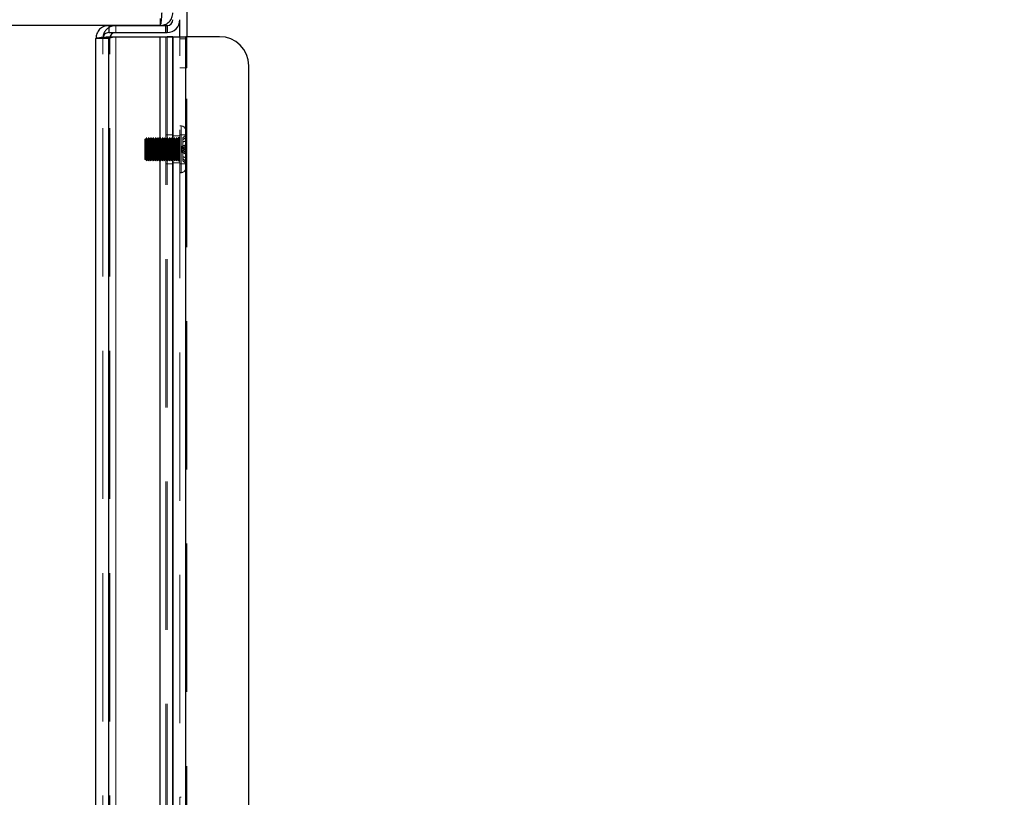
# Model space of a CAD drawing. Units: millimetres. Extents: x 0 to 420, y 0 to 297.
# Drawn here: x 243 to 251, y 108 to 115 of the extents above; entities that cross this region are included whole.
import ezdxf

# ---------------------------------------------------------------- set-up
doc = ezdxf.new("R2010")
doc.units = ezdxf.units.MM
doc.linetypes.add('HIDDEN', pattern=[1.905, 1.27, -0.635])
doc.layers.add('DIMENSIONS', color=7, linetype='Continuous')
doc.styles.add('SLDTEXTSTYLE0', font='TXT', dxfattribs={"width": 0.7})
doc.dimstyles.new('SLDDIMSTYLE0', dxfattribs={"dimtxt": 3.694289, "dimasz": 3.556, "dimexe": 0, "dimexo": 0.0625, "dimgap": 0.923572, "dimtad": 1, "dimdec": 0, "dimlfac": 20, "dimrnd": 1e-09, "dimzin": 12, "dimdsep": 46, "dimtxsty": 'SLDTEXTSTYLE0', "dimblk1": 'CLOSED', "dimblk2": 'CLOSED', "dimsah": 1, "dimcen": 0.09, "dimadec": 0, "dimazin": 3, "dimtfac": 1, "dimtdec": 0, "dimtofl": 0, "dimtmove": 0, "dimatfit": 3, "dimldrblk": 'CLOSED', "dimfxl": 0, "dimfrac": 2, "dimtolj": 1, "dimtzin": 12, "dimarcsym": 0})

# ---------------------------------------------------------------- blocks, each defined once
blk = doc.blocks.new('_CLOSED')
at = {"color": 0, "linetype": 'ByBlock', "lineweight": -2}
for p, q in [((-1, 0.166667), (0, 0)), ((-1, 0.166667), (-1, -0.166667)), ((0, 0), (-1, -0.166667)), ((0, 0), (-1, 0))]:
    blk.add_line(p, q, dxfattribs=at)
blk = doc.blocks.new('_D_7')
at = {"layer": 'DIMENSIONS'}
for p, q in [((245.2561, 119.1232), (258.22, 119.1232)), ((257.22, 83.0982), (257.22, 119.1232)), ((248.2301, 105.598), (248.2301, 106.4873)), ((248.2301, 106.4873), (252.7466, 106.4873)), ((252.7466, 106.4873), (252.7466, 105.598)), ((248.2301, 98.0524), (248.2301, 97.1632)), ((252.7466, 97.1632), (252.7466, 98.0524)), ((248.2301, 97.1632), (252.7466, 97.1632)), ((241.4665, 83.0982), (258.22, 83.0982))]:
    blk.add_line(p, q, dxfattribs=at)
at = {"layer": 'DIMENSIONS', "xscale": 3.556, "yscale": 3.556}
for p, rotation in [((257.22, 119.1232), 90.0000000000004), ((257.22, 83.0982), 270.0000000000004)]:
    blk.add_blockref('_CLOSED', p, dxfattribs=dict(at, rotation=rotation))
at = {"layer": 'DIMENSIONS', "char_height": 2.91042, "attachment_point": 1, "rotation": 90, "style": 'SLDTEXTSTYLE0'}
for s, insert in [('28.4', (248.9949, 98.0524)), ('721', (253.4683, 98.5914))]:
    blk.add_mtext(s, dxfattribs=dict(at, insert=insert))
blk = doc.blocks.new('_D_9')
at = {"layer": 'DIMENSIONS'}
for p, q in [((226.7315, 113.7332), (226.7315, 100.8252)), ((207.7343, 110.8152), (206.8451, 110.8152)), ((206.8451, 110.8152), (206.8451, 106.2986)), ((215.2799, 110.8152), (216.1692, 110.8152)), ((216.1692, 110.8152), (216.1692, 106.2986)), ((206.8451, 106.2986), (207.7343, 106.2986)), ((216.1692, 106.2986), (215.2799, 106.2986)), ((226.7315, 101.8252), (205.9558, 101.8252)), ((243.7515, 101.8252), (226.7315, 101.8252))]:
    blk.add_line(p, q, dxfattribs=at)
at = {"layer": 'DIMENSIONS', "xscale": 3.556, "yscale": 3.556, "rotation": 180.0000000000004}
blk.add_blockref('_CLOSED', (226.7315, 101.8252), dxfattribs=at)
at = {"layer": 'DIMENSIONS', "xscale": 3.556, "yscale": 3.556}
blk.add_blockref('_CLOSED', (243.7515, 101.8252), dxfattribs=at)
at = {"layer": 'DIMENSIONS', "char_height": 2.91042, "attachment_point": 1, "style": 'SLDTEXTSTYLE0'}
for s, insert in [('13.4', (207.7343, 110.0503)), ('340', (208.2733, 105.5769)), ('INT', (218.0589, 105.5769))]:
    blk.add_mtext(s, dxfattribs=dict(at, insert=insert))

msp = doc.modelspace()

# ---------------------------------------------------------------- linework, layer by layer
at = {"color": 7, "linetype": 'Continuous', "lineweight": 25}
for p, q in [((244.4715, 114.7602), (244.4715, 114.5278)), ((244.4115, 114.5278), (244.4115, 114.6732)), ((244.2415, 114.6231), (226.8415, 114.6231)), ((243.8015, 114.6229), (243.8015, 114.5629)), ((243.8015, 114.6229), (244.2915, 114.6229)), ((243.8015, 114.5629), (244.2915, 114.5629)), ((243.8615, 114.6231), (243.8615, 114.6229)), ((244.2415, 114.6231), (244.3015, 114.6231)), ((244.2915, 114.5629), (244.2915, 114.6229)), ((244.2915, 114.5632), (244.3015, 114.5632)), ((244.3015, 114.6231), (244.3015, 114.5632)), ((243.6915, 89.6132), (243.6915, 114.5129)), ((243.8015, 89.5985), (243.8015, 114.5276)), ((243.8015, 114.5276), (244.2415, 114.5276)), ((243.8615, 114.5278), (244.3015, 114.5278)), ((244.2415, 89.5985), (244.2415, 114.5276)), ((244.2415, 114.5276), (244.3515, 114.5276)), ((244.3515, 114.5278), (244.3015, 114.5278)), ((244.3515, 114.5278), (244.4615, 114.5278)), ((244.3515, 89.5985), (244.3515, 114.5278)), ((244.3515, 114.5276), (244.3515, 89.5985)), ((244.4615, 89.5985), (244.4615, 114.5278)), ((244.7515, 114.5278), (244.4615, 114.5278)), ((245.0015, 89.8485), (245.0015, 114.2778))]:
    msp.add_line(p, q, dxfattribs=at)
at = {"color": 7, "linetype": 'HIDDEN', "lineweight": 18}
for p, q in [((244.2415, 114.6832), (244.2415, 114.6231)), ((243.8615, 114.6229), (243.8615, 114.5632)), ((243.8615, 114.5632), (244.2915, 114.5632)), ((244.3015, 114.6231), (244.3015, 114.5632)), ((243.7515, 114.5129), (243.6915, 114.5129)), ((243.7535, 114.5233), (243.7515, 114.5129)), ((243.7515, 114.5129), (243.7515, 114.5131)), ((243.8115, 114.5131), (243.7515, 114.5131)), ((243.7515, 89.6132), (243.7515, 114.5129)), ((243.8015, 114.5276), (243.8015, 89.5985)), ((243.8143, 114.5276), (243.8115, 114.5131)), ((243.8115, 89.6132), (243.8115, 114.5131)), ((243.8615, 114.5278), (243.8615, 89.5985)), ((243.8615, 89.5985), (243.8615, 114.5276)), ((244.2415, 89.5985), (244.2415, 114.5276)), ((244.2915, 114.5276), (244.2915, 89.5985)), ((244.3015, 114.5278), (244.3015, 89.5985)), ((244.3015, 114.5276), (244.3015, 89.5985)), ((244.4115, 89.5985), (244.4115, 114.5278)), ((244.4115, 114.5102), (244.4715, 114.5102)), ((244.4615, 114.5278), (244.4615, 89.5985)), ((244.4615, 114.5278), (244.4615, 113.7232)), ((244.4715, 114.5278), (244.4715, 114.5102)), ((244.4715, 114.5102), (244.4715, 114.2601)), ((244.4715, 114.2601), (244.4115, 114.2601)), ((244.4715, 89.8662), (244.4715, 114.2601)), ((244.4215, 113.7632), (244.4115, 113.7632)), ((244.4215, 113.7631), (244.4115, 113.7631)), ((244.4215, 113.763), (244.4115, 113.763)), ((244.4215, 113.3646), (244.4215, 113.7631)), ((244.4215, 113.3637), (244.4215, 113.7625)), ((244.4215, 113.7624), (244.4215, 113.3636)), ((244.4615, 113.7232), (244.4615, 113.5663)), ((244.1165, 113.6532), (244.1115, 113.6482)), ((244.1165, 113.6531), (244.1115, 113.6481)), ((244.1165, 113.653), (244.1115, 113.648)), ((244.1115, 113.5632), (244.1115, 113.6482)), ((244.1115, 113.5993), (244.1115, 113.6481)), ((244.1165, 113.6532), (244.1165, 113.5632)), ((244.119, 113.6482), (244.1165, 113.6532)), ((244.1165, 113.6531), (244.1165, 113.6014)), ((244.119, 113.6481), (244.1165, 113.6531)), ((244.119, 113.648), (244.1165, 113.653)), ((244.1265, 113.6632), (244.119, 113.6482)), ((244.1265, 113.6631), (244.119, 113.6481)), ((244.1265, 113.663), (244.119, 113.648)), ((244.119, 113.6482), (244.119, 113.5632)), ((244.1265, 113.6632), (244.1265, 113.5632)), ((244.134, 113.6482), (244.1265, 113.6632)), ((244.134, 113.6481), (244.1265, 113.6631)), ((244.134, 113.648), (244.1265, 113.663)), ((244.1415, 113.6632), (244.134, 113.6482)), ((244.1415, 113.6631), (244.134, 113.6481)), ((244.1415, 113.663), (244.134, 113.648)), ((244.134, 113.6482), (244.134, 113.5632)), ((244.1415, 113.6632), (244.1415, 113.5632)), ((244.149, 113.6482), (244.1415, 113.6632)), ((244.149, 113.6481), (244.1415, 113.6631)), ((244.149, 113.648), (244.1415, 113.663)), ((244.1565, 113.6632), (244.149, 113.6482)), ((244.1565, 113.6631), (244.149, 113.6481)), ((244.1565, 113.663), (244.149, 113.648)), ((244.149, 113.6482), (244.149, 113.5632)), ((244.1565, 113.6632), (244.1565, 113.5632)), ((244.164, 113.6482), (244.1565, 113.6632)), ((244.164, 113.6481), (244.1565, 113.6631)), ((244.164, 113.648), (244.1565, 113.663)), ((244.1715, 113.6632), (244.164, 113.6482)), ((244.1715, 113.6631), (244.164, 113.6481)), ((244.1715, 113.663), (244.164, 113.648)), ((244.164, 113.6482), (244.164, 113.5632)), ((244.1715, 113.6632), (244.1715, 113.5632)), ((244.179, 113.6482), (244.1715, 113.6632)), ((244.179, 113.6481), (244.1715, 113.6631)), ((244.179, 113.648), (244.1715, 113.663)), ((244.1865, 113.6632), (244.179, 113.6482)), ((244.1865, 113.6631), (244.179, 113.6481)), ((244.1865, 113.663), (244.179, 113.648)), ((244.179, 113.6482), (244.179, 113.5632)), ((244.1865, 113.6632), (244.1865, 113.5632)), ((244.194, 113.6482), (244.1865, 113.6632)), ((244.194, 113.6481), (244.1865, 113.6631)), ((244.194, 113.648), (244.1865, 113.663)), ((244.2015, 113.6632), (244.194, 113.6482)), ((244.2015, 113.6631), (244.194, 113.6481)), ((244.2015, 113.663), (244.194, 113.648)), ((244.194, 113.6482), (244.194, 113.5632)), ((244.2015, 113.6632), (244.2015, 113.5632)), ((244.209, 113.6482), (244.2015, 113.6632)), ((244.209, 113.6481), (244.2015, 113.6631)), ((244.209, 113.648), (244.2015, 113.663)), ((244.2165, 113.6632), (244.209, 113.6482)), ((244.2165, 113.6631), (244.209, 113.6481)), ((244.2165, 113.663), (244.209, 113.648)), ((244.209, 113.6482), (244.209, 113.5632)), ((244.2165, 113.6632), (244.2165, 113.5632)), ((244.224, 113.6482), (244.2165, 113.6632)), ((244.224, 113.6481), (244.2165, 113.6631)), ((244.224, 113.648), (244.2165, 113.663)), ((244.2315, 113.6632), (244.224, 113.6482)), ((244.2315, 113.6631), (244.224, 113.6481)), ((244.2315, 113.663), (244.224, 113.648)), ((244.224, 113.6482), (244.224, 113.5632)), ((244.2315, 113.6632), (244.2315, 113.5632)), ((244.239, 113.6482), (244.2315, 113.6632)), ((244.239, 113.6481), (244.2315, 113.6631)), ((244.239, 113.648), (244.2315, 113.663)), ((244.2465, 113.6632), (244.239, 113.6482)), ((244.2465, 113.6631), (244.239, 113.6481)), ((244.2465, 113.663), (244.239, 113.648)), ((244.239, 113.6482), (244.239, 113.5632)), ((244.2465, 113.6632), (244.2465, 113.5632)), ((244.254, 113.6482), (244.2465, 113.6632)), ((244.254, 113.6481), (244.2465, 113.6631)), ((244.254, 113.648), (244.2465, 113.663)), ((244.2615, 113.6632), (244.254, 113.6482)), ((244.2615, 113.6631), (244.254, 113.6481)), ((244.2615, 113.663), (244.254, 113.648)), ((244.254, 113.6482), (244.254, 113.5632)), ((244.2615, 113.6632), (244.2615, 113.5632)), ((244.269, 113.6482), (244.2615, 113.6632)), ((244.269, 113.6481), (244.2615, 113.6631)), ((244.269, 113.648), (244.2615, 113.663)), ((244.2765, 113.6632), (244.269, 113.6482)), ((244.2765, 113.6631), (244.269, 113.6481)), ((244.2765, 113.663), (244.269, 113.648)), ((244.269, 113.6482), (244.269, 113.5632)), ((244.2765, 113.6632), (244.2765, 113.5632)), ((244.284, 113.6482), (244.2765, 113.6632)), ((244.284, 113.6481), (244.2765, 113.6631)), ((244.284, 113.648), (244.2765, 113.663)), ((244.2915, 113.6632), (244.284, 113.6482)), ((244.2915, 113.6631), (244.284, 113.6481)), ((244.2915, 113.663), (244.284, 113.648)), ((244.284, 113.6482), (244.284, 113.5632)), ((244.3515, 113.6881), (244.2915, 113.6881)), ((244.3515, 113.688), (244.2915, 113.688)), ((244.299, 113.6482), (244.2915, 113.6632)), ((244.299, 113.6481), (244.2915, 113.6631)), ((244.299, 113.648), (244.2915, 113.663)), ((244.3065, 113.6632), (244.299, 113.6482)), ((244.3065, 113.6631), (244.299, 113.6481)), ((244.3065, 113.663), (244.299, 113.648)), ((244.299, 113.6482), (244.299, 113.5632)), ((244.3065, 113.6632), (244.3065, 113.5632)), ((244.314, 113.6482), (244.3065, 113.6632)), ((244.314, 113.6481), (244.3065, 113.6631)), ((244.314, 113.648), (244.3065, 113.663)), ((244.3215, 113.6632), (244.314, 113.6482)), ((244.3215, 113.6631), (244.314, 113.6481)), ((244.3215, 113.663), (244.314, 113.648)), ((244.314, 113.6482), (244.314, 113.5632)), ((244.3215, 113.6632), (244.3215, 113.5632)), ((244.329, 113.6482), (244.3215, 113.6632)), ((244.329, 113.6481), (244.3215, 113.6631)), ((244.329, 113.648), (244.3215, 113.663)), ((244.3365, 113.6632), (244.329, 113.6482)), ((244.3365, 113.6631), (244.329, 113.6481)), ((244.3365, 113.663), (244.329, 113.648)), ((244.329, 113.6482), (244.329, 113.5632)), ((244.3365, 113.6632), (244.3365, 113.5632)), ((244.344, 113.6482), (244.3365, 113.6632)), ((244.344, 113.6481), (244.3365, 113.6631)), ((244.344, 113.648), (244.3365, 113.663)), ((244.3515, 113.6632), (244.344, 113.6482)), ((244.3515, 113.6631), (244.344, 113.6481)), ((244.3515, 113.663), (244.344, 113.648)), ((244.344, 113.6482), (244.344, 113.5632)), ((244.4115, 113.6782), (244.3515, 113.6782)), ((244.359, 113.6482), (244.3515, 113.6632)), ((244.359, 113.6481), (244.3515, 113.6631)), ((244.359, 113.648), (244.3515, 113.663)), ((244.3665, 113.6632), (244.359, 113.6482)), ((244.3665, 113.6631), (244.359, 113.6481)), ((244.3665, 113.663), (244.359, 113.648)), ((244.359, 113.6482), (244.359, 113.5632)), ((244.3665, 113.6632), (244.3665, 113.5632)), ((244.374, 113.6482), (244.3665, 113.6632)), ((244.374, 113.6481), (244.3665, 113.6631)), ((244.374, 113.648), (244.3665, 113.663)), ((244.3815, 113.6632), (244.374, 113.6482)), ((244.3815, 113.6631), (244.374, 113.6481)), ((244.3815, 113.663), (244.374, 113.648)), ((244.374, 113.6482), (244.374, 113.5632)), ((244.3815, 113.6632), (244.3815, 113.5632)), ((244.389, 113.6482), (244.3815, 113.6632)), ((244.389, 113.6481), (244.3815, 113.6631)), ((244.389, 113.648), (244.3815, 113.663)), ((244.3965, 113.6632), (244.389, 113.6482)), ((244.3965, 113.6631), (244.389, 113.6481)), ((244.3965, 113.663), (244.389, 113.648)), ((244.389, 113.6482), (244.389, 113.5632)), ((244.3965, 113.6632), (244.3965, 113.5632)), ((244.4015, 113.6632), (244.3965, 113.6632)), ((244.4015, 113.6631), (244.3965, 113.6631)), ((244.4015, 113.663), (244.3965, 113.663)), ((244.4015, 113.663), (244.4015, 113.4632)), ((244.4015, 113.4631), (244.4015, 113.6629)), ((244.4015, 113.4635), (244.4015, 113.6628)), ((244.4715, 113.6876), (244.4115, 113.6876)), ((244.4365, 113.6621), (244.4615, 113.6848)), ((244.4365, 113.662), (244.4615, 113.6846)), ((244.4365, 113.6612), (244.4615, 113.6834)), ((244.4615, 113.6678), (244.4365, 113.6451)), ((244.4615, 113.6676), (244.4365, 113.645)), ((244.4615, 113.665), (244.4365, 113.6428)), ((244.4365, 113.6269), (244.4365, 113.6621)), ((244.4615, 113.6384), (244.4365, 113.6269)), ((244.4615, 113.6344), (244.4365, 113.6237)), ((244.4615, 113.6342), (244.4365, 113.6236)), ((244.4365, 113.6237), (244.4365, 113.6269)), ((244.4365, 113.6078), (244.4365, 113.6237)), ((244.1115, 113.4781), (244.1115, 113.5993)), ((244.1165, 113.6014), (244.1165, 113.4731)), ((244.119, 113.5632), (244.119, 113.4781)), ((244.1265, 113.5632), (244.1265, 113.4631)), ((244.134, 113.5632), (244.134, 113.4781)), ((244.1415, 113.5632), (244.1415, 113.4631)), ((244.149, 113.5632), (244.149, 113.4781)), ((244.1565, 113.5632), (244.1565, 113.4631)), ((244.164, 113.5632), (244.164, 113.4781)), ((244.1715, 113.5632), (244.1715, 113.4631)), ((244.179, 113.5632), (244.179, 113.4781)), ((244.1865, 113.5632), (244.1865, 113.4631)), ((244.194, 113.5632), (244.194, 113.4781)), ((244.2015, 113.5632), (244.2015, 113.4631)), ((244.209, 113.5632), (244.209, 113.4781)), ((244.2165, 113.5632), (244.2165, 113.4631)), ((244.224, 113.5632), (244.224, 113.4781)), ((244.2315, 113.5632), (244.2315, 113.4631)), ((244.239, 113.5632), (244.239, 113.4781)), ((244.2465, 113.5632), (244.2465, 113.4631)), ((244.254, 113.5632), (244.254, 113.4781)), ((244.2615, 113.5632), (244.2615, 113.4631)), ((244.269, 113.5632), (244.269, 113.4781)), ((244.2765, 113.5632), (244.2765, 113.4631)), ((244.284, 113.5632), (244.284, 113.4781)), ((244.299, 113.5632), (244.299, 113.4781)), ((244.3065, 113.5632), (244.3065, 113.4631)), ((244.314, 113.5632), (244.314, 113.4781)), ((244.3215, 113.5632), (244.3215, 113.4631)), ((244.329, 113.5632), (244.329, 113.4781)), ((244.3365, 113.5632), (244.3365, 113.4631)), ((244.344, 113.5632), (244.344, 113.4781)), ((244.359, 113.5632), (244.359, 113.4781)), ((244.3665, 113.5632), (244.3665, 113.4631)), ((244.374, 113.5632), (244.374, 113.4781)), ((244.3815, 113.5632), (244.3815, 113.4631)), ((244.389, 113.5632), (244.389, 113.4781)), ((244.3965, 113.5632), (244.3965, 113.4631)), ((244.4265, 113.5773), (244.4265, 113.5766)), ((244.4265, 113.5766), (244.4265, 113.5589)), ((244.4265, 113.5632), (244.4265, 113.5583)), ((244.4265, 113.5589), (244.4265, 113.549)), ((244.4265, 113.5583), (244.4265, 113.549)), ((244.4265, 113.549), (244.4265, 113.5488)), ((244.4365, 113.5914), (244.4365, 113.6078)), ((244.4365, 113.5914), (244.4615, 113.6029)), ((244.4365, 113.5875), (244.4615, 113.5982)), ((244.4365, 113.5874), (244.4615, 113.598)), ((244.4365, 113.5914), (244.4365, 113.591)), ((244.4365, 113.5875), (244.4365, 113.591)), ((244.4365, 113.554), (244.4365, 113.5875)), ((244.4365, 113.5536), (244.4365, 113.5551)), ((244.4365, 113.4836), (244.4365, 113.5536)), ((244.4365, 113.5387), (244.4615, 113.5281)), ((244.4365, 113.5386), (244.4615, 113.5279)), ((244.4615, 113.5663), (244.4615, 113.4031)), ((244.1115, 113.4782), (244.1165, 113.4732)), ((244.1115, 113.478), (244.1115, 113.4781)), ((244.1115, 113.4781), (244.1165, 113.4731)), ((244.1115, 113.478), (244.1165, 113.473)), ((244.1165, 113.4732), (244.119, 113.4782)), ((244.1165, 113.4731), (244.119, 113.4781)), ((244.1165, 113.473), (244.119, 113.478)), ((244.1165, 113.4731), (244.1165, 113.473)), ((244.119, 113.4782), (244.1265, 113.4632)), ((244.119, 113.4781), (244.119, 113.478)), ((244.119, 113.4781), (244.1265, 113.4631)), ((244.119, 113.478), (244.1265, 113.463)), ((244.1265, 113.4632), (244.134, 113.4782)), ((244.1265, 113.4631), (244.134, 113.4781)), ((244.1265, 113.463), (244.134, 113.478)), ((244.1265, 113.4631), (244.1265, 113.463)), ((244.134, 113.4782), (244.1415, 113.4632)), ((244.134, 113.4781), (244.134, 113.478)), ((244.134, 113.4781), (244.1415, 113.4631)), ((244.134, 113.478), (244.1415, 113.463)), ((244.1415, 113.4632), (244.149, 113.4782)), ((244.1415, 113.4631), (244.149, 113.4781)), ((244.1415, 113.463), (244.149, 113.478)), ((244.1415, 113.4631), (244.1415, 113.463)), ((244.149, 113.4782), (244.1565, 113.4632)), ((244.149, 113.4781), (244.149, 113.478)), ((244.149, 113.4781), (244.1565, 113.4631)), ((244.149, 113.478), (244.1565, 113.463)), ((244.1565, 113.4632), (244.164, 113.4782)), ((244.1565, 113.4631), (244.164, 113.4781)), ((244.1565, 113.463), (244.164, 113.478)), ((244.1565, 113.4631), (244.1565, 113.463)), ((244.164, 113.4782), (244.1715, 113.4632)), ((244.164, 113.4781), (244.164, 113.478)), ((244.164, 113.4781), (244.1715, 113.4631)), ((244.164, 113.478), (244.1715, 113.463)), ((244.1715, 113.4632), (244.179, 113.4782)), ((244.1715, 113.4631), (244.179, 113.4781)), ((244.1715, 113.463), (244.179, 113.478)), ((244.1715, 113.4631), (244.1715, 113.463)), ((244.179, 113.4782), (244.1865, 113.4632)), ((244.179, 113.4781), (244.179, 113.478)), ((244.179, 113.4781), (244.1865, 113.4631)), ((244.179, 113.478), (244.1865, 113.463)), ((244.1865, 113.4632), (244.194, 113.4782)), ((244.1865, 113.4631), (244.194, 113.4781)), ((244.1865, 113.463), (244.194, 113.478)), ((244.1865, 113.4631), (244.1865, 113.463)), ((244.194, 113.4782), (244.2015, 113.4632)), ((244.194, 113.4781), (244.194, 113.478)), ((244.194, 113.4781), (244.2015, 113.4631)), ((244.194, 113.478), (244.2015, 113.463)), ((244.2015, 113.4632), (244.209, 113.4782)), ((244.2015, 113.4631), (244.209, 113.4781)), ((244.2015, 113.463), (244.209, 113.478)), ((244.2015, 113.4631), (244.2015, 113.463)), ((244.209, 113.4782), (244.2165, 113.4632)), ((244.209, 113.4781), (244.209, 113.478)), ((244.209, 113.4781), (244.2165, 113.4631)), ((244.209, 113.478), (244.2165, 113.463)), ((244.2165, 113.4632), (244.224, 113.4782)), ((244.2165, 113.4631), (244.224, 113.4781)), ((244.2165, 113.463), (244.224, 113.478)), ((244.2165, 113.4631), (244.2165, 113.463)), ((244.224, 113.4782), (244.2315, 113.4632)), ((244.224, 113.4781), (244.224, 113.478)), ((244.224, 113.4781), (244.2315, 113.4631)), ((244.224, 113.478), (244.2315, 113.463)), ((244.2315, 113.4632), (244.239, 113.4782)), ((244.2315, 113.4631), (244.239, 113.4781)), ((244.2315, 113.463), (244.239, 113.478)), ((244.2315, 113.4631), (244.2315, 113.463)), ((244.239, 113.4782), (244.2465, 113.4632)), ((244.239, 113.4781), (244.239, 113.478)), ((244.239, 113.4781), (244.2465, 113.4631)), ((244.239, 113.478), (244.2465, 113.463)), ((244.2465, 113.4632), (244.254, 113.4782)), ((244.2465, 113.4631), (244.254, 113.4781)), ((244.2465, 113.463), (244.254, 113.478)), ((244.2465, 113.4631), (244.2465, 113.463)), ((244.254, 113.4782), (244.2615, 113.4632)), ((244.254, 113.4781), (244.254, 113.478)), ((244.254, 113.4781), (244.2615, 113.4631)), ((244.254, 113.478), (244.2615, 113.463)), ((244.2615, 113.4632), (244.269, 113.4782)), ((244.2615, 113.4631), (244.269, 113.4781)), ((244.2615, 113.463), (244.269, 113.478)), ((244.2615, 113.4631), (244.2615, 113.463)), ((244.269, 113.4782), (244.2765, 113.4632)), ((244.269, 113.4781), (244.269, 113.478)), ((244.269, 113.4781), (244.2765, 113.4631)), ((244.269, 113.478), (244.2765, 113.463)), ((244.2765, 113.4632), (244.284, 113.4782)), ((244.2765, 113.4631), (244.284, 113.4781)), ((244.2765, 113.463), (244.284, 113.478)), ((244.2765, 113.4631), (244.2765, 113.463)), ((244.284, 113.4782), (244.2915, 113.4632)), ((244.284, 113.4781), (244.284, 113.478)), ((244.284, 113.4781), (244.2915, 113.4631)), ((244.284, 113.478), (244.2915, 113.463)), ((244.2915, 113.4632), (244.299, 113.4782)), ((244.2915, 113.4631), (244.299, 113.4781)), ((244.2915, 113.463), (244.299, 113.478)), ((244.299, 113.4782), (244.3065, 113.4632)), ((244.299, 113.4781), (244.299, 113.478)), ((244.299, 113.4781), (244.3065, 113.4631)), ((244.299, 113.478), (244.3065, 113.463)), ((244.3065, 113.4632), (244.314, 113.4782)), ((244.3065, 113.4631), (244.314, 113.4781)), ((244.3065, 113.463), (244.314, 113.478)), ((244.3065, 113.4631), (244.3065, 113.463)), ((244.314, 113.4782), (244.3215, 113.4632)), ((244.314, 113.4781), (244.314, 113.478)), ((244.314, 113.4781), (244.3215, 113.4631)), ((244.314, 113.478), (244.3215, 113.463)), ((244.3215, 113.4632), (244.329, 113.4782)), ((244.3215, 113.4631), (244.329, 113.4781)), ((244.3215, 113.463), (244.329, 113.478)), ((244.3215, 113.4631), (244.3215, 113.463)), ((244.329, 113.4782), (244.3365, 113.4632)), ((244.329, 113.4781), (244.329, 113.478)), ((244.329, 113.4781), (244.3365, 113.4631)), ((244.329, 113.478), (244.3365, 113.463)), ((244.3365, 113.4632), (244.344, 113.4782)), ((244.3365, 113.4631), (244.344, 113.4781)), ((244.3365, 113.463), (244.344, 113.478)), ((244.3365, 113.4631), (244.3365, 113.463)), ((244.344, 113.4782), (244.3515, 113.4632)), ((244.344, 113.4781), (244.344, 113.478)), ((244.344, 113.4781), (244.3515, 113.4631)), ((244.344, 113.478), (244.3515, 113.463)), ((244.3515, 113.4632), (244.359, 113.4782)), ((244.3515, 113.4631), (244.359, 113.4781)), ((244.3515, 113.463), (244.359, 113.478)), ((244.359, 113.4782), (244.3665, 113.4632)), ((244.359, 113.4781), (244.359, 113.478)), ((244.359, 113.4781), (244.3665, 113.4631)), ((244.359, 113.478), (244.3665, 113.463)), ((244.3665, 113.4632), (244.374, 113.4782)), ((244.3665, 113.4631), (244.374, 113.4781)), ((244.3665, 113.463), (244.374, 113.478)), ((244.3665, 113.4631), (244.3665, 113.463)), ((244.374, 113.4782), (244.3815, 113.4632)), ((244.374, 113.4781), (244.374, 113.478)), ((244.374, 113.4781), (244.3815, 113.4631)), ((244.374, 113.478), (244.3815, 113.463)), ((244.3815, 113.4632), (244.389, 113.4782)), ((244.3815, 113.4631), (244.389, 113.4781)), ((244.3815, 113.463), (244.389, 113.478)), ((244.3815, 113.4631), (244.3815, 113.463)), ((244.389, 113.4782), (244.3965, 113.4632)), ((244.389, 113.4781), (244.389, 113.478)), ((244.389, 113.4781), (244.3965, 113.4631)), ((244.389, 113.478), (244.3965, 113.463)), ((244.3965, 113.4632), (244.4015, 113.4632)), ((244.3965, 113.4631), (244.3965, 113.463)), ((244.3965, 113.4631), (244.4015, 113.4631)), ((244.3965, 113.463), (244.4015, 113.463)), ((244.4615, 113.4919), (244.4365, 113.5025)), ((244.4615, 113.4917), (244.4365, 113.5024)), ((244.4615, 113.4879), (244.4365, 113.4994)), ((244.4365, 113.4836), (244.4365, 113.4818)), ((244.4615, 113.4614), (244.4365, 113.4836)), ((244.4365, 113.4811), (244.4365, 113.4818)), ((244.4365, 113.4731), (244.4365, 113.4811)), ((244.4615, 113.4585), (244.4365, 113.4811)), ((244.4615, 113.4583), (244.4365, 113.4809)), ((244.4365, 113.4731), (244.4365, 113.4652)), ((244.4365, 113.4652), (244.4615, 113.443)), ((244.4365, 113.4641), (244.4365, 113.4652)), ((244.4365, 113.4641), (244.4365, 113.4639)), ((244.4365, 113.4641), (244.4615, 113.4415)), ((244.4365, 113.4639), (244.4615, 113.4413)), ((244.2915, 113.4381), (244.3515, 113.4381)), ((244.2915, 113.438), (244.3515, 113.438)), ((244.3515, 113.4482), (244.4115, 113.4482)), ((244.4115, 113.4377), (244.4715, 113.4377)), ((244.4615, 113.4031), (244.4615, 113.403)), ((244.4615, 113.403), (244.4615, 107.9732)), ((244.4115, 113.3632), (244.4215, 113.3632)), ((244.4115, 113.3631), (244.4215, 113.3631)), ((244.4115, 113.363), (244.4215, 113.363)), ((244.4215, 108.0132), (244.4115, 108.0132))]:
    msp.add_line(p, q, dxfattribs=at)
at = {"color": 8, "linetype": 'Continuous', "lineweight": 25}
for p, q in [((243.8615, 114.5276), (243.8615, 114.5278)), ((244.3015, 114.5278), (244.3015, 114.5276))]:
    msp.add_line(p, q, dxfattribs=at)
at = {"color": 7, "linetype": 'HIDDEN', "lineweight": 18, "flags": 128}
for points in [[(244.4265, 113.5679), (244.4266, 113.5687), (244.4272, 113.5695), (244.428, 113.5702), (244.4292, 113.5709), (244.4307, 113.5715), (244.4324, 113.572), (244.4343, 113.5724), (244.4365, 113.5727)], [(244.4365, 113.5726), (244.4343, 113.5722), (244.4324, 113.5718), (244.4307, 113.5713), (244.4292, 113.5707), (244.428, 113.57), (244.4272, 113.5693), (244.4266, 113.5685), (244.4265, 113.5678)], [(244.4265, 113.5675), (244.4266, 113.5682), (244.4272, 113.5688), (244.428, 113.5695), (244.4292, 113.5701), (244.4307, 113.5706), (244.4324, 113.5711), (244.4343, 113.5715), (244.4365, 113.5717)], [(244.4365, 113.5546), (244.4343, 113.5549), (244.4324, 113.5553), (244.4307, 113.5557), (244.4292, 113.5563), (244.428, 113.5569), (244.4272, 113.5575), (244.4266, 113.5582), (244.4265, 113.5589)], [(244.4365, 113.5535), (244.4343, 113.5538), (244.4324, 113.5543), (244.4307, 113.5548), (244.4292, 113.5554), (244.428, 113.5561), (244.4272, 113.5568), (244.4266, 113.5575), (244.4265, 113.5583)], [(244.4265, 113.5582), (244.4266, 113.5574), (244.4272, 113.5566), (244.428, 113.5559), (244.4292, 113.5552), (244.4307, 113.5546), (244.4324, 113.5541), (244.4343, 113.5537), (244.4365, 113.5534)]]:
    msp.add_lwpolyline(points, dxfattribs=at)
at = {"color": 7, "linetype": 'Continuous', "lineweight": 25}
for centre, radius, start, end in [((244.3015, 114.6732), 0.11, 270, 0), ((244.3015, 114.6732), 0.05, 270, 0), ((244.7515, 114.2778), 0.25, 0, 90)]:
    msp.add_arc(centre, radius, start, end, dxfattribs=at)
at = {"color": 7, "linetype": 'HIDDEN', "lineweight": 18}
for centre, radius, start, end in [((244.4215, 113.7232), 0.04, 0, 90), ((244.4215, 113.7231), 0.04, 0, 90), ((244.4215, 113.723), 0.04, 0, 90), ((244.4015, 113.6732), 0.01, 270, 0), ((244.4015, 113.6731), 0.01, 270, 0), ((244.4015, 113.673), 0.01, 270, 0), ((244.4415, 113.5773), 0.015, 109.47122, 180), ((244.4415, 113.5773), 0.015, 109.47122, 180), ((244.4415, 113.5771), 0.015, 109.47122, 180), ((244.4408, 113.5764), 0.0144, 107.67192, 179.17846), ((244.4407, 113.5762), 0.0142, 107.18719, 178.94783), ((244.4407, 113.576), 0.0142, 107.18719, 178.94783), ((244.4407, 113.5501), 0.0142, 181.05217, 252.81281), ((244.4408, 113.5499), 0.0144, 180.82215, 252.32141), ((244.4407, 113.5499), 0.0142, 181.05217, 252.81281), ((244.4415, 113.549), 0.015, 180, 250.52878), ((244.4415, 113.549), 0.015, 180, 250.52878), ((244.4415, 113.5488), 0.015, 180, 250.52878), ((244.4015, 113.4532), 0.01, 0, 90), ((244.4015, 113.4531), 0.01, 0, 90), ((244.4015, 113.453), 0.01, 0, 90), ((244.4215, 113.4032), 0.04, 270, 0), ((244.4215, 113.4031), 0.04, 270, 0), ((244.4215, 113.403), 0.04, 270, 0)]:
    msp.add_arc(centre, radius, start, end, dxfattribs=at)
at = {"color": 7, "linetype": 'Continuous', "lineweight": 25}
for points, knots in [([(244.2561, 114.7331), (244.2549, 114.7187), (244.2524, 114.6899), (244.2488, 114.6535), (244.2451, 114.6281), (244.2427, 114.6248), (244.2415, 114.6231)], [0, 0, 0, 0, 0.250004, 0.499987, 0.749979, 1, 1, 1, 1]), ([(244.2415, 114.6231), (244.2559, 114.6248), (244.2847, 114.6281), (244.3211, 114.6535), (244.3465, 114.6899), (244.3498, 114.7187), (244.3515, 114.7331)], [0, 0, 0, 0, 0.250003, 0.500004, 0.749997, 1, 1, 1, 1]), ([(243.8015, 114.6229), (243.787, 114.6213), (243.7582, 114.618), (243.7219, 114.5925), (243.6964, 114.5562), (243.6931, 114.5274), (243.6915, 114.5129)], [0, 0, 0, 0, 0.25, 0.5, 0.749993, 1, 1, 1, 1]), ([(243.8015, 114.5629), (243.7949, 114.5622), (243.7818, 114.5607), (243.7654, 114.5491), (243.7553, 114.5357), (243.7539, 114.5263), (243.7535, 114.5233)], [0, 0, 0, 0, 0.289245, 0.578482, 0.867729, 1, 1, 1, 1]), ([(243.8615, 114.5632), (243.8549, 114.5624), (243.8417, 114.5609), (243.8256, 114.5492), (243.8159, 114.5372), (243.8146, 114.5292), (243.8143, 114.5276)], [0, 0, 0, 0, 0.308119, 0.616223, 0.92432, 1, 1, 1, 1]), ([(243.6915, 114.5129), (243.6931, 114.5142), (243.6964, 114.5166), (243.7219, 114.5203), (243.7582, 114.5239), (243.787, 114.5264), (243.8015, 114.5276)], [0, 0, 0, 0, 0.250019, 0.500011, 0.75, 1, 1, 1, 1])]:
    msp.add_open_spline(points, degree=3, knots=knots, dxfattribs=at)
at = {"color": 7, "linetype": 'HIDDEN', "lineweight": 18}
for points, knots in [([(243.8615, 114.6231), (243.847, 114.6215), (243.8182, 114.6182), (243.7819, 114.5928), (243.7564, 114.5564), (243.7531, 114.5276), (243.7515, 114.5131)], [0, 0, 0, 0, 0.250001, 0.499994, 0.750001, 1, 1, 1, 1]), ([(243.7515, 114.5131), (243.7531, 114.5144), (243.7564, 114.5168), (243.7819, 114.5205), (243.8182, 114.5241), (243.847, 114.5266), (243.8615, 114.5278)], [0, 0, 0, 0, 0.249989, 0.499985, 0.749994, 1, 1, 1, 1]), ([(243.7515, 114.5129), (243.7522, 114.5142), (243.7537, 114.5166), (243.7653, 114.5203), (243.7818, 114.5239), (243.7949, 114.5264), (243.8015, 114.5276)], [0, 0, 0, 0, 0.24998, 0.500017, 0.749988, 1, 1, 1, 1]), ([(243.8115, 114.5131), (243.8122, 114.5144), (243.8137, 114.5168), (243.8253, 114.5205), (243.8418, 114.5241), (243.8549, 114.5266), (243.8615, 114.5278)], [0, 0, 0, 0, 0.249995, 0.499966, 0.750001, 1, 1, 1, 1]), ([(244.4365, 113.5907), (244.4374, 113.5909), (244.4455, 113.5933), (244.454, 113.5954), (244.4615, 113.5973)], [0, 0, 0, 0, 0.118078, 1, 1, 1, 1]), ([(244.4615, 113.5963), (244.454, 113.5946), (244.4455, 113.5927), (244.4374, 113.5905), (244.4365, 113.5902)], [0, 0, 0, 0, 0.881938, 1, 1, 1, 1]), ([(244.4615, 113.5868), (244.454, 113.5831), (244.4455, 113.579), (244.4374, 113.5743), (244.4365, 113.5738)], [0, 0, 0, 0, 0.881916, 1, 1, 1, 1]), ([(244.4615, 113.5855), (244.454, 113.582), (244.4455, 113.5779), (244.4374, 113.5733), (244.4365, 113.5728)], [0, 0, 0, 0, 0.881917, 1, 1, 1, 1]), ([(244.4365, 113.5722), (244.4374, 113.572), (244.4455, 113.5698), (244.454, 113.5678), (244.4615, 113.5661)], [0, 0, 0, 0, 0.11805, 1, 1, 1, 1]), ([(244.4615, 113.5646), (244.454, 113.5664), (244.4455, 113.5686), (244.4374, 113.5709), (244.4365, 113.5712)], [0, 0, 0, 0, 0.881934, 1, 1, 1, 1]), ([(244.4365, 113.5551), (244.4374, 113.5554), (244.4455, 113.5578), (244.454, 113.5599), (244.4615, 113.5617)], [0, 0, 0, 0, 0.118176, 1, 1, 1, 1]), ([(244.4615, 113.5601), (244.454, 113.5584), (244.4455, 113.5565), (244.4374, 113.5543), (244.4365, 113.554)], [0, 0, 0, 0, 0.88195, 1, 1, 1, 1]), ([(244.4365, 113.5536), (244.4374, 113.553), (244.4455, 113.5485), (244.454, 113.5444), (244.4615, 113.5408)], [0, 0, 0, 0, 0.118104, 1, 1, 1, 1]), ([(244.4365, 113.5525), (244.4374, 113.5519), (244.4455, 113.5473), (244.454, 113.5431), (244.4615, 113.5395)], [0, 0, 0, 0, 0.118131, 1, 1, 1, 1]), ([(244.4365, 113.536), (244.4374, 113.5358), (244.4455, 113.5336), (244.454, 113.5316), (244.4615, 113.5299)], [0, 0, 0, 0, 0.11815, 1, 1, 1, 1]), ([(244.4615, 113.5291), (244.454, 113.5309), (244.4455, 113.533), (244.4374, 113.5354), (244.4365, 113.5357)], [0, 0, 0, 0, 0.881837, 1, 1, 1, 1]), ([(244.4365, 113.5355), (244.4374, 113.5349), (244.4455, 113.5303), (244.454, 113.5261), (244.4615, 113.5225)], [0, 0, 0, 0, 0.118067, 1, 1, 1, 1]), ([(244.4365, 113.5352), (244.4374, 113.5346), (244.4455, 113.5301), (244.454, 113.526), (244.4615, 113.5224)], [0, 0, 0, 0, 0.118083, 1, 1, 1, 1])]:
    msp.add_open_spline(points, degree=3, knots=knots, dxfattribs=at)

# ---------------------------------------------------------------- dimensions: what is measured, and where the dimension line sits
at = {"layer": 'DIMENSIONS'}
dim = msp.add_linear_dim(base=(257.2200497774, 119.1231502979), p1=(240.4664553227, 83.0981502979), p2=(244.2560999837, 119.1231502979), angle=90, dimstyle='SLDDIMSTYLE0', dxfattribs=at)
dim.commit()
dim.dimension.update_dxf_attribs({"geometry": '_D_7', "text_midpoint": (257.2200497774, 101.8252070368), "dimtype": 160})
dim = msp.add_linear_dim(base=(226.7315, 101.8252), p1=(243.7515, 89.6132), p2=(226.7315, 114.7331), text='<> INT', dimstyle='SLDDIMSTYLE0', dxfattribs=at)
dim.commit()
dim.dimension.update_dxf_attribs({"geometry": '_D_9', "text_midpoint": (215.0616, 101.8252), "dimtype": 160})

doc.saveas('drawing.dxf')
